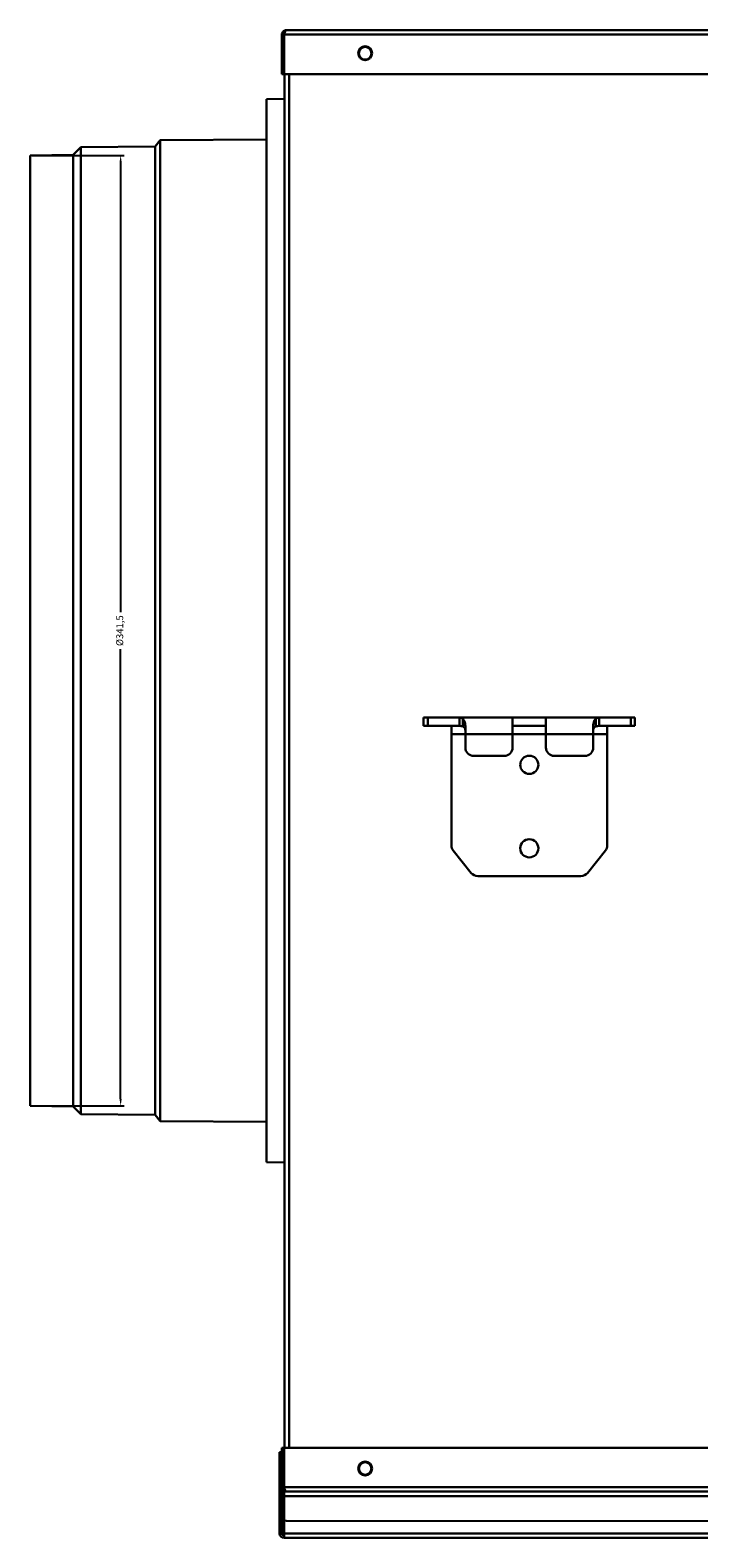
# Model space of a CAD drawing. Units: millimetres. Extents: x -1 to 5959, y 3627 to 7932.
# Drawn here: x 814 to 1054, y 6608 to 7149 of the extents above; entities that cross this region are included whole.
import ezdxf

# ---------------------------------------------------------------- set-up
doc = ezdxf.new("R2010")
doc.units = ezdxf.units.MM
doc.layers.get('0').update_dxf_attribs({"true_color": 0xffffff})
doc.layers.get('Defpoints').update_dxf_attribs({"true_color": 0xffffff})
doc.layers.add('FORMAT', color=7, linetype='Continuous', true_color=0xffffff)
doc.dimstyles.new('QCADDimStyle', dxfattribs={"dimtxt": 2.5, "dimasz": 2.5, "dimexe": 1.25, "dimexo": 0.625, "dimtad": 1, "dimtoh": 1, "dimdec": 4, "dimzin": 0, "dimdsep": 46, "dimtxsty": 'Standard', "dimcen": 0.09, "dimadec": 0, "dimazin": 0, "dimtfac": 1, "dimtdec": 4, "dimtofl": 0, "dimtmove": 0, "dimatfit": 3, "dimfxl": 1, "dimtolj": 1, "dimtzin": 0, "dimarcsym": 0})

# ---------------------------------------------------------------- blocks, each defined once
blk = doc.blocks.new('*D6')
at = {"layer": 'Defpoints', "color": 0}
for p in [(2709.87, 6619.53), (2709.87, 6613.66), (903.27, 6609.13)]:
    blk.add_point(p, dxfattribs=at)
at = {"layer": 'FORMAT', "color": 0, "lineweight": -2}
for p, q in [((2709.87, 6618.91), (2709.87, 6612.41)), ((903.27, 6609.76), (903.27, 6614.91)), ((905.77, 6613.66), (1800.09, 6613.66)), ((2707.37, 6613.66), (1813.05, 6613.66))]:
    blk.add_line(p, q, dxfattribs=at)
at = {"layer": 'FORMAT', "color": 0}
for points in [[(905.77, 6614.08), (905.77, 6613.25), (903.27, 6613.66)], [(2707.37, 6613.25), (2707.37, 6614.08), (2709.87, 6613.66)]]:
    blk.add_solid(points, dxfattribs=at)
at = {"layer": 'FORMAT', "color": 0, "insert": (1806.57, 6613.66), "char_height": 2.5, "attachment_point": 5}
blk.add_mtext('1806,6', dxfattribs=at)
blk = doc.blocks.new('*D7')
at = {"layer": 'Defpoints', "color": 0}
for p in [(813.57, 7104.28), (846.11, 7104.28), (813.57, 6762.78)]:
    blk.add_point(p, dxfattribs=at)
at = {"layer": 'FORMAT', "color": 0, "lineweight": -2}
for p, q in [((814.19, 7104.28), (847.36, 7104.28)), ((846.11, 7101.78), (846.11, 6940.23)), ((846.11, 6765.28), (846.11, 6926.84)), ((814.19, 6762.78), (847.36, 6762.78))]:
    blk.add_line(p, q, dxfattribs=at)
at = {"layer": 'FORMAT', "color": 0}
for points in [[(846.52, 7101.78), (845.69, 7101.78), (846.11, 7104.28)], [(845.69, 6765.28), (846.52, 6765.28), (846.11, 6762.78)]]:
    blk.add_solid(points, dxfattribs=at)
at = {"layer": 'FORMAT', "color": 0, "insert": (846.11, 6933.53), "char_height": 2.5, "attachment_point": 5, "rotation": 90}
blk.add_mtext('%%c341,5', dxfattribs=at)

msp = doc.modelspace()

# ---------------------------------------------------------------- linework, layer by layer
at = {"color": 7, "linetype": 'Continuous', "lineweight": 30, "true_color": 0xffffff}
for p, q in [((904.07, 7147.733), (904.87, 7147.733)), ((904.07, 7147.733), (904.07, 7133.533)), ((904.87, 7147.733), (904.87, 7133.533)), ((1448.07, 7147.733), (904.877, 7147.733)), ((904.877, 7133.533), (904.877, 7147.733)), ((905.67, 7149.333), (1448.07, 7149.333)), ((904.87, 7133.533), (904.07, 7133.533)), ((1448.07, 7133.533), (904.877, 7133.533)), ((905.07, 6639.933), (905.07, 7133.533)), ((905.07, 7124.658), (898.57, 7124.558)), ((898.57, 6742.507), (898.57, 7124.558)), ((860.331, 7109.794), (858.569, 7107.533)), ((898.57, 7110.033), (860.331, 7109.794)), ((860.331, 6757.271), (860.331, 7109.794)), ((829.069, 7104.533), (813.57, 7104.283)), ((813.57, 6762.783), (813.57, 7104.283)), ((831.843, 7107.306), (829.069, 7104.533)), ((829.069, 6762.533), (829.069, 7104.533)), ((858.569, 7107.533), (831.843, 7107.306)), ((831.843, 6759.759), (831.843, 7107.306)), ((858.569, 6759.533), (858.569, 7107.533)), ((955.07, 6899.323), (955.07, 6902.323)), ((956.595, 6902.323), (955.07, 6902.323)), ((956.595, 6899.323), (955.07, 6899.323)), ((956.595, 6899.323), (956.595, 6902.323)), ((968.001, 6902.323), (956.595, 6902.323)), ((968.001, 6899.323), (956.595, 6899.323)), ((965.07, 6898.847), (965.07, 6896.323)), ((969.155, 6901.912), (968.001, 6902.323)), ((968.001, 6902.323), (987.07, 6902.323)), ((968.001, 6899.323), (968.001, 6902.323)), ((969.155, 6899.118), (968.001, 6899.323)), ((969.155, 6901.912), (969.155, 6899.118)), ((970.07, 6896.323), (970.07, 6899.093)), ((987.07, 6902.323), (987.07, 6896.323)), ((999.07, 6902.323), (987.07, 6902.323)), ((999.07, 6899.323), (987.07, 6899.323)), ((999.07, 6896.323), (999.07, 6902.323)), ((999.07, 6902.323), (1018.139, 6902.323)), ((1016.07, 6899.093), (1016.07, 6896.323)), ((1018.139, 6902.323), (1016.985, 6901.912)), ((1016.985, 6901.912), (1016.985, 6899.118)), ((1018.139, 6899.323), (1016.985, 6899.118)), ((1018.139, 6902.323), (1018.139, 6899.323)), ((1029.545, 6902.323), (1018.139, 6902.323)), ((1029.545, 6899.323), (1018.139, 6899.323)), ((1021.07, 6896.323), (1021.07, 6898.847)), ((1029.545, 6899.323), (1029.545, 6902.323)), ((1031.07, 6902.323), (1029.545, 6902.323)), ((1031.07, 6899.323), (1029.545, 6899.323)), ((1031.07, 6899.323), (1031.07, 6902.323)), ((965.07, 6896.323), (965.07, 6856.375)), ((970.07, 6896.323), (987.07, 6896.323)), ((970.07, 6891.535), (970.07, 6896.323)), ((987.07, 6896.323), (987.07, 6891.535)), ((999.07, 6896.323), (1016.07, 6896.323)), ((999.07, 6891.535), (999.07, 6896.323)), ((1016.07, 6896.323), (1016.07, 6891.535)), ((1021.07, 6856.375), (1021.07, 6896.323)), ((984.07, 6888.535), (973.07, 6888.535)), ((1013.07, 6888.535), (1002.07, 6888.535)), ((965.727, 6854.501), (972.169, 6846.448)), ((1013.97, 6846.448), (1020.412, 6854.501)), ((974.512, 6845.323), (1011.628, 6845.323)), ((813.57, 6762.783), (829.069, 6762.533)), ((829.069, 6762.533), (831.843, 6759.759)), ((831.843, 6759.759), (858.569, 6759.533)), ((858.569, 6759.533), (860.331, 6757.271)), ((860.331, 6757.271), (898.57, 6757.032)), ((898.57, 6742.507), (905.07, 6742.407)), ((903.27, 6638.333), (903.27, 6609.133)), ((903.27, 6638.333), (904.07, 6638.333)), ((904.07, 6625.733), (904.07, 6639.933)), ((904.87, 6639.933), (904.07, 6639.933)), ((904.87, 6625.733), (904.87, 6639.933)), ((904.877, 6639.933), (1454.07, 6639.933)), ((904.877, 6625.733), (904.877, 6639.933)), ((904.07, 6625.733), (904.07, 6609.133)), ((904.07, 6625.733), (904.87, 6625.733)), ((904.87, 6622.533), (904.87, 6624.133)), ((905.67, 6624.133), (904.87, 6624.133)), ((904.87, 6609.133), (904.87, 6622.533)), ((1454.07, 6624.133), (905.67, 6624.133)), ((904.07, 6609.133), (903.27, 6609.133)), ((904.87, 6607.747), (904.87, 6609.133)), ((904.87, 6607.747), (904.87, 6607.533)), ((1778.87, 6607.533), (904.87, 6607.533))]:
    msp.add_line(p, q, dxfattribs=at)
at = {"color": 8, "linetype": 'Continuous', "lineweight": 30, "true_color": 0x808080}
for p, q in [((906.67, 7133.533), (906.67, 6639.933)), ((970.07, 6896.323), (965.07, 6896.323)), ((999.07, 6896.323), (987.07, 6896.323)), ((1021.07, 6896.323), (1016.07, 6896.323)), ((1778.87, 6622.533), (904.87, 6622.533)), ((1454.07, 6625.733), (904.877, 6625.733)), ((1778.87, 6609.133), (904.87, 6609.133))]:
    msp.add_line(p, q, dxfattribs=at)
at = {"color": 7, "linetype": 'Continuous', "lineweight": 30, "true_color": 0xffffff}
for centre, radius in [((934.07, 7141.033), 2.5), ((934.07, 7141.033), 2.25), ((993.07, 6885.323), 3.25), ((993.07, 6855.323), 3.25), ((934.07, 6632.433), 2.5), ((934.07, 6632.433), 2.25)]:
    msp.add_circle(centre, radius, dxfattribs=at)
for centre, radius, start, end in [((973.07, 6891.535), 3, 180, 270), ((984.07, 6891.535), 3, 270, 0), ((1002.07, 6891.535), 3, 180, 270), ((1013.07, 6891.535), 3, 270, 0), ((968.07, 6856.375), 3, 180, 218.65981), ((1018.07, 6856.375), 3, 321.34019, 0), ((974.512, 6848.323), 3, 218.65981, 270), ((1011.628, 6848.323), 3, 270, 321.34019), ((904.87, 6609.133), 1.6, 180, 270), ((904.87, 6609.133), 0.8, 180, 270)]:
    msp.add_arc(centre, radius, start, end, dxfattribs=at)
for points in [[(905.67, 7149.333), (905.481, 7149.313), (905.104, 7149.274), (904.607, 7148.972), (904.245, 7148.53), (904.086, 7148.086), (904.074, 7147.815), (904.07, 7147.733)], [(905.018, 7148.17), (904.979, 7148.115), (904.887, 7147.985), (904.876, 7147.825), (904.87, 7147.733)], [(904.877, 7147.733), (904.936, 7147.921), (905.055, 7148.299), (905.234, 7148.795), (905.413, 7149.158), (905.558, 7149.316), (905.644, 7149.329), (905.67, 7149.333)], [(964.767, 6899.323), (964.852, 6899.298), (965.005, 6899.254), (965.05, 6898.972), (965.07, 6898.847)], [(970.07, 6899.093), (970.038, 6899.466), (969.978, 6900.172), (969.759, 6901.209), (969.387, 6901.642), (969.155, 6901.912)], [(970.07, 6897.708), (970.039, 6897.896), (969.98, 6898.256), (969.786, 6898.661), (969.522, 6898.952), (969.276, 6899.063), (969.155, 6899.118)], [(1016.985, 6901.912), (1016.723, 6901.624), (1016.325, 6901.183), (1016.109, 6900.13), (1016.084, 6899.455), (1016.07, 6899.093)], [(1016.985, 6899.118), (1016.727, 6898.982), (1016.347, 6898.782), (1016.109, 6898.234), (1016.083, 6897.89), (1016.07, 6897.708)], [(1021.07, 6898.847), (1021.097, 6898.998), (1021.146, 6899.272), (1021.302, 6899.307), (1021.372, 6899.323)], [(904.07, 6625.733), (904.089, 6625.544), (904.128, 6625.167), (904.431, 6624.67), (904.872, 6624.308), (905.316, 6624.149), (905.587, 6624.136), (905.67, 6624.133)], [(904.87, 6625.733), (904.879, 6625.614), (904.891, 6625.45), (904.992, 6625.327), (905.02, 6625.293)], [(905.67, 6624.133), (905.61, 6624.152), (905.491, 6624.191), (905.312, 6624.494), (905.134, 6624.935), (904.988, 6625.379), (904.903, 6625.65), (904.877, 6625.733)]]:
    msp.add_open_spline(points, degree=3, dxfattribs=at)

# ---------------------------------------------------------------- dimensions: what is measured, and where the dimension line sits
at = {"layer": 'FORMAT', "color": 7, "true_color": 0xffffff}
dim = msp.add_linear_dim(base=(846.108, 7104.283), p1=(813.57, 6762.783), p2=(813.57, 7104.283), angle=90, text='%%c<>', dimstyle='QCADDimStyle', override={"dimtxt": 2.5, "dimasz": 2.5, "dimexe": 1.25, "dimexo": 0.625, "dimgap": 0.625, "dimtad": 1, "dimtih": 0, "dimtoh": 0, "dimdec": 2, "dimzin": 8, "dimdsep": 44, "dimcen": 2.5, "dimclrd": 0, "dimclre": 0, "dimclrt": 0, "dimtdec": 2, "dimtofl": 1, "dimtmove": 2, "dimtolj": 0, "dimtzin": 8}, dxfattribs=at)
dim.commit()
dim.dimension.update_dxf_attribs({"geometry": '*D7', "text_midpoint": (846.108, 6933.533), "dimtype": 160})
dim = msp.add_linear_dim(base=(2709.87, 6613.663), p1=(903.27, 6609.133), p2=(2709.87, 6619.533), dimstyle='QCADDimStyle', override={"dimtxt": 2.5, "dimasz": 2.5, "dimexe": 1.25, "dimexo": 0.625, "dimgap": 0.625, "dimtad": 1, "dimtih": 0, "dimtoh": 0, "dimdec": 2, "dimzin": 8, "dimdsep": 44, "dimcen": 2.5, "dimclrd": 0, "dimclre": 0, "dimclrt": 0, "dimtdec": 2, "dimtofl": 1, "dimtmove": 2, "dimtolj": 0, "dimtzin": 8}, dxfattribs=at)
dim.commit()
dim.dimension.update_dxf_attribs({"geometry": '*D6', "text_midpoint": (1806.57, 6613.663), "dimtype": 160})

doc.saveas('drawing.dxf')
